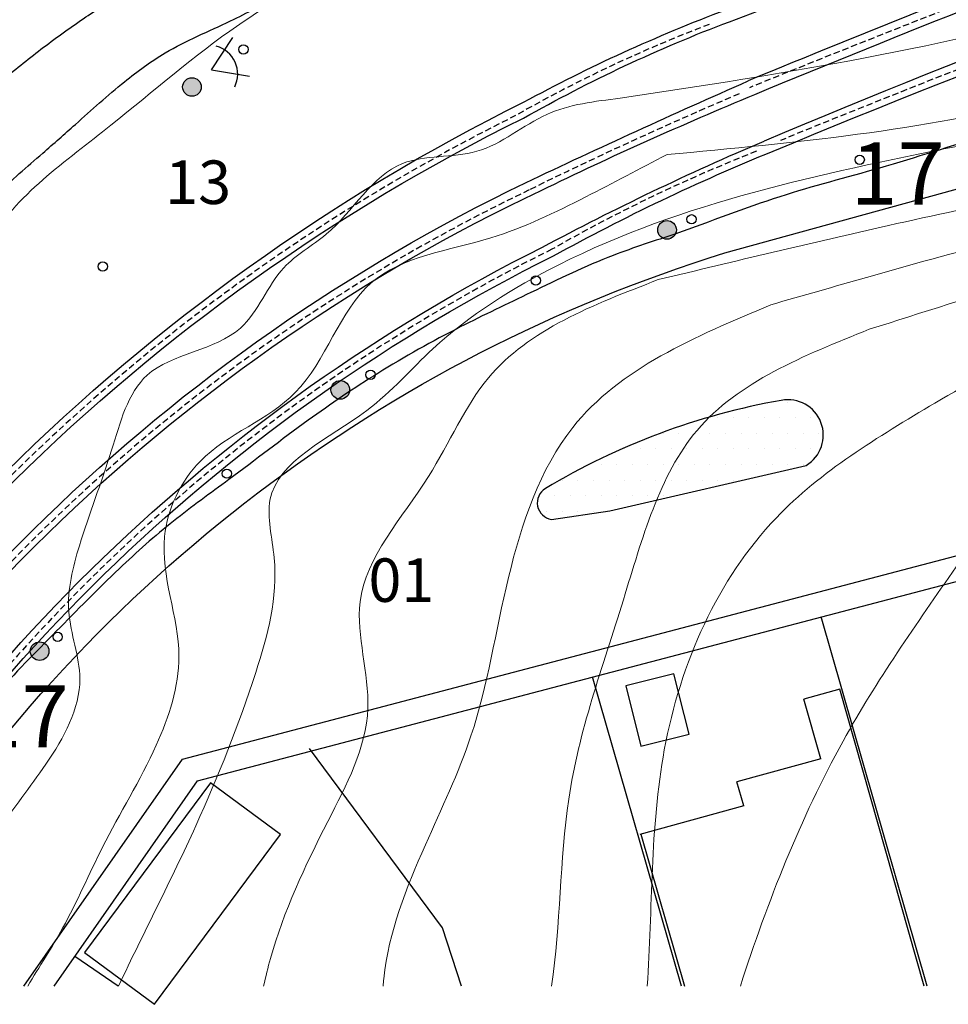
# Model space of a CAD drawing. Units: inches. Extents: x 740 to 1574, y 460 to 946.
# Drawn here: x 817 to 892, y 482 to 562 of the extents above; entities that cross this region are included whole.
import ezdxf

# ---------------------------------------------------------------- set-up
doc = ezdxf.new("R2010")
doc.units = ezdxf.units.IN
doc.header["$MEASUREMENT"] = 0
doc.linetypes.add('DASHED', pattern=[0.75, 0.5, -0.25])
for name, color, linetype, lineweight in [('1121', 2, 'Continuous', 5), ('1222', 30, 'Continuous', 5), ('1323', 1, 'Continuous', 5), ('1424', 6, 'Continuous', 5), ('1525', 3, 'Continuous', 5), ('1626', 106, 'Continuous', 5), ('1727', 4, 'Continuous', 5), ('1828', 154, 'Continuous', 5), ('1929', 204, 'Continuous', 5), ('2030', 26, 'Continuous', 5), ('EDIFSEC', 5, 'Continuous', 25), ('FERROV', 8, 'Continuous', 25), ('legenda', 7, 'Continuous', 13), ('LOTE', 7, 'Continuous', 25), ('QUADRA', 7, 'Continuous', 30)]:
    doc.layers.add(name, color=color, linetype=linetype, lineweight=lineweight)
doc.layers.add('passeios', color=2, linetype='Continuous')
doc.layers.add('árvores', color=3, linetype='Continuous')

# ---------------------------------------------------------------- blocks, each defined once
blk = doc.blocks.new('*X1')
at = {"color": 0}
for p, q in [((1279.955, 2663.009), (1279.955, 2663.009)), ((1281.205, 2663.009), (1281.205, 2663.009)), ((1275.58, 2661.759), (1275.58, 2661.759)), ((1276.83, 2661.759), (1276.83, 2661.759)), ((1278.08, 2661.759), (1278.08, 2661.759)), ((1279.33, 2661.759), (1279.33, 2661.759)), ((1280.58, 2661.759), (1280.58, 2661.759)), ((1281.83, 2661.759), (1281.83, 2661.759)), ((1283.08, 2661.759), (1283.08, 2661.759)), ((1271.205, 2660.509), (1271.205, 2660.509)), ((1272.455, 2660.509), (1272.455, 2660.509)), ((1273.705, 2660.509), (1273.705, 2660.509)), ((1274.955, 2660.509), (1274.955, 2660.509)), ((1276.205, 2660.509), (1276.205, 2660.509)), ((1277.455, 2660.509), (1277.455, 2660.509)), ((1278.705, 2660.509), (1278.705, 2660.509)), ((1279.955, 2660.509), (1279.955, 2660.509)), ((1281.205, 2660.509), (1281.205, 2660.509)), ((1282.455, 2660.509), (1282.455, 2660.509)), ((1283.705, 2660.509), (1283.705, 2660.509)), ((1268.08, 2659.259), (1268.08, 2659.259)), ((1269.33, 2659.259), (1269.33, 2659.259)), ((1270.58, 2659.259), (1270.58, 2659.259)), ((1271.83, 2659.259), (1271.83, 2659.259)), ((1273.08, 2659.259), (1273.08, 2659.259)), ((1274.33, 2659.259), (1274.33, 2659.259)), ((1275.58, 2659.259), (1275.58, 2659.259)), ((1276.83, 2659.259), (1276.83, 2659.259)), ((1278.08, 2659.259), (1278.08, 2659.259)), ((1279.33, 2659.259), (1279.33, 2659.259)), ((1280.58, 2659.259), (1280.58, 2659.259)), ((1281.83, 2659.259), (1281.83, 2659.259)), ((1283.08, 2659.259), (1283.08, 2659.259)), ((1266.205, 2658.009), (1266.205, 2658.009)), ((1267.455, 2658.009), (1267.455, 2658.009)), ((1268.705, 2658.009), (1268.705, 2658.009)), ((1269.955, 2658.009), (1269.955, 2658.009)), ((1271.205, 2658.009), (1271.205, 2658.009)), ((1272.455, 2658.009), (1272.455, 2658.009)), ((1273.705, 2658.009), (1273.705, 2658.009)), ((1274.955, 2658.009), (1274.955, 2658.009)), ((1276.205, 2658.009), (1276.205, 2658.009)), ((1277.455, 2658.009), (1277.455, 2658.009)), ((1278.705, 2658.009), (1278.705, 2658.009)), ((1279.955, 2658.009), (1279.955, 2658.009)), ((1281.205, 2658.009), (1281.205, 2658.009)), ((1282.455, 2658.009), (1282.455, 2658.009)), ((1263.08, 2656.759), (1263.08, 2656.759)), ((1264.33, 2656.759), (1264.33, 2656.759)), ((1265.58, 2656.759), (1265.58, 2656.759)), ((1266.83, 2656.759), (1266.83, 2656.759)), ((1268.08, 2656.759), (1268.08, 2656.759)), ((1269.33, 2656.759), (1269.33, 2656.759)), ((1270.58, 2656.759), (1270.58, 2656.759)), ((1271.83, 2656.759), (1271.83, 2656.759)), ((1273.08, 2656.759), (1273.08, 2656.759)), ((1274.33, 2656.759), (1274.33, 2656.759)), ((1275.58, 2656.759), (1275.58, 2656.759)), ((1276.83, 2656.759), (1276.83, 2656.759)), ((1261.205, 2655.509), (1261.205, 2655.509)), ((1262.455, 2655.509), (1262.455, 2655.509)), ((1263.705, 2655.509), (1263.705, 2655.509)), ((1264.955, 2655.509), (1264.955, 2655.509)), ((1266.205, 2655.509), (1266.205, 2655.509)), ((1267.455, 2655.509), (1267.455, 2655.509)), ((1268.705, 2655.509), (1268.705, 2655.509)), ((1269.955, 2655.509), (1269.955, 2655.509)), ((1271.205, 2655.509), (1271.205, 2655.509)), ((1261.83, 2654.259), (1261.83, 2654.259)), ((1263.08, 2654.259), (1263.08, 2654.259)), ((1264.33, 2654.259), (1264.33, 2654.259)), ((1265.58, 2654.259), (1265.58, 2654.259))]:
    blk.add_line(p, q, dxfattribs=at)

msp = doc.modelspace()

# ---------------------------------------------------------------- hatches: boundary and pattern name
for points in [[(831.582, 556.096, 1), (830.082, 556.096, 1)], [(869.804, 544.603, 1), (868.304, 544.603, 1)], [(843.516, 531.731, 1), (842.016, 531.731, 1)], [(819.33, 510.715, 1), (817.83, 510.715, 1)]]:
    msp.add_hatch(color=256).paths.add_polyline_path(points)

# ---------------------------------------------------------------- linework, layer by layer
for q in [(834.135, 560.068), (835.45, 556.956)]:
    msp.add_line((832.419, 557.465), q)
for centre in [(830.832, 556.096), (869.054, 544.603), (842.766, 531.731), (818.58, 510.715)]:
    msp.add_circle(centre, 0.75)
msp.add_arc((832.192, 557.141), 2.321, 333.53548, 74.97794)
at = {"layer": '1121'}
for points, knots in [([(890.599, 530.673), (893.412, 532.305), (899.458, 535.812), (909.972, 539.288), (921.168, 541.799), (934.467, 547.271), (950.223, 543.396), (966.218, 547.793), (981.994, 547.887), (996.197, 550.059), (1013.634, 554.683), (1033.458, 559.415), (1058.337, 565.187), (1082.35, 569.557), (1102.163, 576.69), (1116.812, 582.83), (1130.089, 589.801), (1144.74, 593.835), (1160.92, 602.054), (1180.274, 605.22), (1199.656, 614.959), (1220.413, 621.828), (1240.788, 630.958), (1258.122, 641.007), (1273.457, 650.926), (1286.444, 660.296), (1300.933, 670.505), (1316.953, 682.007), (1330.059, 696.54), (1346.688, 708.702), (1361.346, 720.113), (1378.854, 730.141), (1392.811, 741.082), (1414.51, 746.16), (1434.13, 753.805), (1457.046, 755.697), (1476.23, 755.036), (1493.93, 746.932), (1507.144, 737.282), (1520.391, 727.15), (1529.29, 713.601), (1538.759, 698.176), (1552.528, 684.286), (1562.669, 668.767), (1570.069, 658.85), (1573.008, 655.032)], [0, 0, 0, 0, 9.734957, 20.927294, 32.986438, 44.306599, 63.11953, 79.128698, 93.354712, 110.302445, 122.062995, 147.462888, 171.439866, 198.706617, 220.511653, 234.431285, 246.364036, 265.375945, 279.756209, 300.486205, 323.441058, 344.382828, 366.050175, 390.277557, 404.416708, 420.832833, 438.29856, 457.636471, 479.804031, 496.618508, 519.334082, 535.396977, 557.255591, 571.427213, 601.601737, 620.029581, 640.108839, 658.357926, 677.299042, 689.332813, 708.035306, 725.308054, 743.605695, 766.310496, 780.756435, 780.756435, 780.756435, 780.756435]), ([(867.468, 483.78), (867.888, 489.949), (867.449, 503.798), (875.4, 521.594), (886.018, 527.936), (890.599, 530.673)], [355.687352, 355.687352, 355.687352, 355.687352, 374.244233, 394.976463, 410.71347, 410.71347, 410.71347, 410.71347])]:
    msp.add_open_spline(points, degree=3, knots=knots, dxfattribs=at)
at = {"layer": '1222'}
msp.add_open_spline([(874.957, 483.78), (877.165, 490.592), (881.817, 502.484), (889.117, 512.919), (892.322, 517.501)], degree=3, knots=[351.978745, 351.978745, 351.978745, 351.978745, 373.341145, 390.063562, 390.063562, 390.063562, 390.063562], dxfattribs=at)
at = {"layer": '1323'}
msp.add_open_spline([(754.598, 483.78), (755.014, 483.945), (758.984, 485.549), (766.128, 488.887), (774.19, 495.199), (779.341, 503.589), (786.143, 511.417), (793.465, 520.378), (798.913, 531.811), (804.618, 542.5), (812.644, 552.438), (816.414, 563.909), (823.215, 573.299), (832.019, 580.622), (840.242, 586.944), (849.04, 592.255), (855.188, 596.1), (859.308, 597.197), (860.408, 597.49)], degree=3, knots=[511.34111, 511.34111, 511.34111, 511.34111, 512.68357, 524.175339, 534.969117, 542.733371, 553.500884, 566.091735, 577.240227, 591.35374, 602.406691, 615.172752, 627.117762, 636.609689, 649.45671, 658.165249, 667.516396, 670.922435, 670.922435, 670.922435, 670.922435], dxfattribs=at)
at = {"layer": '1424'}
msp.add_open_spline([(788.095, 483.78), (788.339, 484.259), (789.827, 486.986), (794.448, 492.17), (798.126, 500.573), (805.919, 508.735), (803.944, 521.124), (812.536, 530.784), (812.537, 544.361), (823.837, 552.331), (832.908, 560.339), (843.254, 566.509), (853.553, 570.215), (860.572, 573.988), (864.265, 574.561), (864.544, 574.604)], degree=3, knots=[565.87377, 565.87377, 565.87377, 565.87377, 567.496575, 575.260829, 586.345578, 595.010639, 607.427797, 619.847105, 631.379116, 644.980354, 658.026983, 668.460275, 680.653034, 691.009754, 691.854701, 691.854701, 691.854701, 691.854701], dxfattribs=at)
at = {"layer": '1525'}
for points, knots in [([(865.281, 555.186), (878.467, 557.191), (897.33, 560.059), (921.739, 569.456), (939.13, 574.88), (956.484, 584.45), (977.506, 588.789), (999.038, 593.984), (1020.01, 597.78), (1039.372, 603.101), (1058.643, 608.031), (1076.475, 615.802), (1092.403, 619.339), (1105.838, 626.951), (1119.817, 632.734), (1136.712, 635.262), (1152.255, 641.876), (1166.405, 647.266), (1180.795, 651.272), (1195.416, 654.977), (1210.047, 663.636), (1222.861, 672.842), (1233.079, 683.626), (1244.614, 691.302), (1257.02, 699.865), (1270.006, 710.102), (1282.626, 721.504), (1295.433, 732.09), (1308.612, 745.028), (1323.68, 757.889), (1339.003, 770.145), (1355.777, 777.631), (1372.03, 785.261), (1388.824, 789.012), (1403.74, 791.893), (1420.596, 792.542), (1435.113, 792.734), (1448.705, 784.748), (1453.365, 792.929), (1463.755, 781.42), (1475.586, 775.541), (1490.141, 765.36), (1498.812, 758.977), (1507.314, 752.576), (1517.348, 743.347), (1526.144, 736.859), (1532.357, 728.424), (1536.67, 730.119), (1548.924, 711.333), (1561.593, 700.156), (1572.918, 687.391), (1573.008, 687.29)], [0, 0, 0, 0, 39.816635, 56.958755, 78.321664, 94.357888, 115.980996, 142.155607, 160.980071, 179.826878, 202.399129, 220.515685, 238.058999, 250.864861, 266.629074, 283.164234, 301.734726, 317.058795, 328.573744, 346.573733, 361.965693, 379.216094, 393.801624, 406.273837, 420.633935, 439.061468, 455.809135, 471.656196, 488.883833, 511.149036, 531.177866, 547.325279, 566.053792, 584.900598, 598.68223, 611.668296, 635.010406, 644.27134, 650.243695, 653.55486, 683.233458, 694.540613, 706.052647, 715.646527, 726.504097, 746.425058, 750.807505, 753.906585, 757.801916, 809.458114, 809.868932, 809.868932, 809.868932, 809.868932]), ([(808.279, 483.78), (808.512, 484.184), (810.879, 488.346), (813.79, 494.801), (819.344, 501.638), (822.807, 507.847), (820.333, 513.847), (821.94, 520.199), (824.315, 526.168), (826.429, 534.536), (835.19, 535.024), (837.404, 541.662), (843.023, 544.622), (846.419, 551.037), (854.19, 550.07), (859.054, 554.456), (863.244, 554.947), (865.281, 555.186)], [542.608922, 542.608922, 542.608922, 542.608922, 544.007221, 556.933551, 563.503307, 570.889632, 576.377808, 581.718237, 589.840073, 596.516686, 604.933832, 610.906338, 615.255212, 623.620036, 629.66849, 636.043587, 642.080043, 642.080043, 642.080043, 642.080043])]:
    msp.add_open_spline(points, degree=3, knots=knots, dxfattribs=at)
at = {"layer": '1626'}
for points, knots in [([(869.058, 550.662), (879.308, 551.611), (894.011, 552.972), (912.514, 559.21), (926.988, 561.136), (942.754, 563.672), (958.136, 565.185), (970.823, 563.994), (981.513, 559.459), (993.04, 559.508), (1004.267, 563.551), (1021.532, 568.638), (1036.282, 572.277), (1049.2, 576.139), (1053.552, 574.729), (1062.055, 578.393), (1072.438, 582.453), (1083.704, 587.937), (1095.094, 590.954), (1108.196, 595.936), (1123.511, 599.989), (1139.97, 604.422), (1154.044, 611.822), (1168.661, 615.901), (1181.294, 619.056), (1191.577, 625.855), (1203.977, 629.685), (1215.288, 637.291), (1226.572, 642.756), (1236.344, 650.162), (1246.724, 657.734), (1257.983, 666.456), (1269.252, 676.366), (1280.303, 686.126), (1289.432, 694.625), (1295.6, 701.326), (1299.581, 706.29), (1300.251, 712.859), (1296.076, 716.843), (1297.958, 721.802), (1299.227, 727.035), (1306.169, 732.809), (1314.606, 738.698), (1324.457, 749.053), (1335.633, 757.072), (1348.407, 765.573), (1359.303, 773.343), (1371.937, 779.156), (1384.905, 783.183), (1397.301, 788.361), (1411.644, 790.664), (1424.441, 788.187), (1442.846, 790.785), (1454.963, 772.269), (1469.285, 782.068), (1478.265, 771.026), (1490.299, 765.253), (1502.509, 755.82), (1513.188, 747.008), (1523.218, 737.957), (1534.324, 729.274), (1542.117, 717.597), (1551.07, 708.965), (1557.616, 700.47), (1563.301, 695.195), (1567.852, 689.309), (1570.82, 687.156), (1573.008, 685.382)], [0, 0, 0, 0, 30.730856, 44.0773, 58.317815, 74.413656, 92.010882, 104.642327, 112.044309, 126.635281, 137.692613, 147.835141, 180.51754, 184.043829, 187.344754, 193.624189, 210.408716, 221.664171, 230.892564, 245.698998, 263.658009, 278.414601, 296.693109, 310.992629, 323.921836, 335.399513, 347.555393, 362.509722, 376.012319, 385.055115, 399.196526, 414.594097, 427.747422, 444.202924, 458.849081, 465.092409, 471.583192, 477.704599, 482.936007, 486.43053, 492.413824, 499.034064, 512.378633, 523.716115, 541.5786, 553.514786, 569.797882, 581.601697, 595.042432, 610.513789, 621.823353, 637.970767, 649.32861, 675.775649, 681.897461, 694.00201, 709.408092, 724.355474, 739.390344, 751.140541, 764.885799, 781.394702, 792.779766, 802.109182, 813.494247, 815.949822, 824.370391, 824.370391, 824.370391, 824.370391]), ([(817.628, 483.78), (818.545, 485.334), (820.903, 488.884), (823.756, 495.656), (827.964, 502.368), (830.872, 511.074), (827.304, 518.941), (831.426, 527.516), (840.67, 530.472), (843.741, 542.006), (854.583, 543.302), (862.235, 547.076), (866.876, 549.515), (869.058, 550.662)], [370.642182, 370.642182, 370.642182, 370.642182, 376.052836, 383.317848, 392.596379, 399.970072, 409.689109, 416.365723, 425.811127, 436.548112, 446.828176, 455.140569, 462.515442, 462.515442, 462.515442, 462.515442])]:
    msp.add_open_spline(points, degree=3, knots=knots, dxfattribs=at)
at = {"layer": '1727'}
msp.add_open_spline([(824.927, 483.78), (826.965, 488.091), (831.204, 496.243), (835.749, 507.675), (838.17, 516.514), (835.858, 525.253), (844.757, 529.025), (851.017, 536.414), (866.403, 546.036), (881.382, 549.086), (892.358, 551.321)], degree=3, knots=[361.198787, 361.198787, 361.198787, 361.198787, 375.493531, 388.745621, 398.091371, 402.75439, 413.364513, 420.631991, 432.810883, 466.208743, 466.208743, 466.208743, 466.208743], dxfattribs=at)
at = {"layer": '1828'}
for points, knots in [([(868.355, 540.6), (874.517, 542.082), (887.987, 545.322), (905.015, 548.816), (921.367, 551.513), (934.671, 552.757), (949.092, 554.99), (968.566, 556.25), (984.499, 556.253), (998.353, 557.112), (1001.031, 561.182), (1017.558, 559.775), (1030.871, 567.207), (1045.845, 572.814), (1049.925, 571.01), (1062.448, 575.211), (1076.991, 579.398), (1095.304, 585.942), (1108.417, 590.767), (1123.746, 594.941), (1138.329, 599.428), (1154.088, 606.658), (1171.201, 610.907), (1185.46, 617.893), (1196.787, 622.323), (1204.79, 623.705), (1212.694, 626.573), (1221.773, 630.589), (1232.595, 637.813), (1246.008, 646.373), (1259.506, 656.361), (1271.08, 667.264), (1283.652, 676.029), (1292.999, 686.678), (1303.805, 697.009), (1314.956, 704.269), (1324.629, 711.095), (1332.657, 719.856), (1344.69, 726.745), (1358.005, 738.494), (1374.049, 745.022), (1390.063, 751.511), (1404.317, 759.978), (1420.197, 763.398), (1433.505, 768.452), (1445.29, 769.082), (1456.888, 770.015), (1466.753, 766.046), (1477.716, 764.192), (1488.286, 755.966), (1503.704, 750.066), (1516.413, 738.056), (1528.392, 726.532), (1538.316, 713.445), (1550.258, 700.647), (1561.17, 685.92), (1569.089, 676.375), (1573.008, 671.459)], [0, 0, 0, 0, 19.011814, 41.56036, 52.130385, 68.716388, 81.604821, 95.95577, 126.811889, 131.514268, 135.009037, 139.896346, 176.815443, 181.843293, 185.767196, 189.242178, 220.231986, 232.178121, 247.414031, 262.155665, 279.82106, 293.106774, 314.062058, 332.38871, 340.641437, 350.44378, 356.619036, 365.825358, 380.153428, 395.53485, 413.603423, 430.40623, 443.179231, 459.36043, 472.7251, 487.888216, 499.203024, 508.125756, 523.282305, 540.412904, 561.0064, 574.611625, 592.379034, 610.216325, 623.029089, 634.736445, 645.508196, 657.382713, 666.117656, 678.423696, 696.593843, 715.135693, 730.127194, 746.534447, 764.252172, 782.595754, 801.45781, 801.45781, 801.45781, 801.45781]), ([(836.6, 483.78), (836.767, 484.528), (837.884, 489.112), (841.281, 496.285), (846.289, 505.569), (842.613, 516.001), (850.092, 523.882), (854.838, 535.394), (863.133, 538.589), (868.355, 540.6)], [359.306015, 359.306015, 359.306015, 359.306015, 361.615733, 373.566314, 383.20408, 391.794425, 403.282314, 412.571869, 428.356986, 428.356986, 428.356986, 428.356986])]:
    msp.add_open_spline(points, degree=3, knots=knots, dxfattribs=at)
at = {"layer": '1929'}
for points, knots in [([(877.411, 538.581), (879.974, 539.314), (886.04, 541.048), (898.817, 544.663), (915.217, 547.494), (931.782, 552.877), (946.959, 550.728), (966.507, 553.121), (983.834, 555.379), (999.572, 555.08), (1003.646, 560.19), (1018.772, 558.496), (1031.458, 564.01), (1044.32, 571.279), (1048.974, 568.869), (1065.341, 573.037), (1081.439, 582.149), (1103.303, 584.831), (1114.698, 591.164), (1128.531, 592.795), (1140.438, 599.605), (1152.66, 603.733), (1164.952, 608.397), (1177.024, 611.05), (1187.664, 615.134), (1196.834, 621.907), (1210.31, 621.607), (1223.462, 630.661), (1240.349, 635.583), (1252.316, 647.195), (1265.01, 655.979), (1277.196, 664.957), (1289.041, 674.194), (1301.722, 683.65), (1310.529, 694.407), (1320.948, 704.05), (1332.031, 712.934), (1344.866, 722.105), (1357.828, 732.397), (1372.159, 742.402), (1388.46, 748.187), (1403.407, 756.29), (1419.247, 758.346), (1433.822, 764.203), (1447.105, 765.805), (1458.677, 764.344), (1469.242, 763.775), (1482.788, 762.238), (1496.003, 752.38), (1509.968, 742.425), (1521.924, 727.276), (1535.897, 714.228), (1550.184, 697.962), (1560.316, 681.749), (1568.418, 670.46), (1572.319, 665.874), (1573.008, 665.077)], [0, 0, 0, 0, 8.000887, 18.931508, 39.774685, 58.122498, 70.066726, 85.158599, 116.589716, 124.810382, 128.832297, 134.512462, 166.692655, 171.490589, 175.788255, 180.994572, 220.507236, 231.129658, 246.290778, 258.853813, 272.207984, 286.892621, 297.557075, 311.592569, 323.902218, 331.535991, 345.055438, 361.919584, 378.207239, 396.991927, 410.816529, 424.641141, 442.346407, 455.949709, 471.886852, 483.809668, 498.492352, 514.475048, 531.100901, 548.224655, 566.501871, 582.789527, 598.730456, 613.768243, 629.767481, 638.132978, 648.677733, 661.677231, 678.07407, 696.921452, 713.143547, 735.499528, 754.295072, 777.865654, 792.762337, 795.922874, 795.922874, 795.922874, 795.922874]), ([(846.213, 483.78), (846.229, 483.978), (846.587, 487.945), (849.267, 494.648), (854.201, 504.873), (855.866, 516.61), (860.961, 531.662), (871.32, 536.019), (877.411, 538.581)], [357.694889, 357.694889, 357.694889, 357.694889, 358.284388, 369.547537, 379.052029, 392.147749, 405.283686, 424.031072, 424.031072, 424.031072, 424.031072])]:
    msp.add_open_spline(points, degree=3, knots=knots, dxfattribs=at)
at = {"layer": '2030'}
for points, knots in [([(885.324, 536.604), (889.563, 537.957), (898.356, 540.764), (910.724, 544.022), (924.359, 547.747), (936.696, 549.309), (950.415, 545.423), (963.122, 550.952), (982.192, 551.443), (1005.766, 555.031), (1026.599, 560.779), (1040.524, 568.218), (1047.426, 565.994), (1059.243, 569.994), (1074.021, 574.928), (1092.805, 578.401), (1107.077, 584.168), (1122.773, 588.034), (1137.868, 595.527), (1154.756, 600.677), (1172.038, 607.883), (1189.209, 613.555), (1204.142, 619.161), (1218.761, 624.943), (1233.396, 631.442), (1249.51, 639.541), (1265.088, 648.536), (1282.021, 658.43), (1294.855, 675.016), (1311.047, 686.803), (1327.763, 698.718), (1341.451, 711.668), (1355.634, 723.905), (1368.161, 733.085), (1381.977, 740.339), (1395.931, 744.398), (1408.945, 750.92), (1422.939, 754.661), (1436.953, 757.039), (1451.637, 760.97), (1467.648, 764.142), (1483.306, 757.134), (1498.006, 749.839), (1511.558, 737.688), (1526.364, 724.565), (1537.581, 708.045), (1549.421, 692.216), (1560.742, 677.769), (1568.923, 666.823), (1572.632, 661.697), (1573.008, 661.177)], [0, 0, 0, 0, 13.348178, 27.691745, 38.32512, 55.873873, 64.12387, 80.057504, 95.095283, 121.402597, 150.866042, 161.451935, 165.451063, 171.721064, 197.589657, 213.047979, 228.618846, 243.656626, 261.363851, 278.912613, 296.534176, 317.497033, 333.135033, 344.384587, 364.651584, 381.166339, 398.419419, 418.771063, 439.257082, 460.416281, 478.55729, 500.831939, 516.8213, 534.762302, 547.296836, 563.412056, 578.183635, 590.774435, 606.708069, 620.718662, 636.717907, 654.022978, 670.462875, 686.037317, 708.257901, 729.626897, 745.602188, 767.615427, 784.669389, 786.595734, 786.595734, 786.595734, 786.595734]), ([(859.748, 483.78), (860.523, 488.721), (860.266, 499.621), (865.526, 513.987), (869.898, 530.42), (880.051, 534.49), (885.324, 536.604)], [360.47251, 360.47251, 360.47251, 360.47251, 375.514894, 392.141654, 406.997459, 423.054454, 423.054454, 423.054454, 423.054454])]:
    msp.add_open_spline(points, degree=3, knots=knots, dxfattribs=at)
at = {"layer": 'EDIFSEC'}
for p, q in [((882.96, 507.655), (880.067, 506.861)), ((889.75, 483.78), (882.96, 507.655)), ((881.435, 502.052), (880.067, 506.861)), ((881.435, 502.052), (874.684, 500.201)), ((875.231, 498.277), (874.684, 500.201)), ((875.231, 498.277), (866.858, 495.982)), ((866.94, 496.004), (870.452, 483.78))]:
    msp.add_line(p, q, dxfattribs=at)
for points in [[(869.608, 508.902), (865.73, 507.92), (866.957, 503.073), (870.835, 504.054)], [(822.198, 486.483), (827.819, 482.312), (837.949, 495.964), (832.328, 500.135)]]:
    msp.add_lwpolyline(points, close=True, dxfattribs=at)
at = {"layer": 'FERROV'}
for points in [[(874.075, 561.349, -0.021863), (947.106, 585.715, 0.012956), (951.203, 587.089, -0.025577), (947.596, 585.06, -0.009181), (933.48, 578.73, 0.013369), (875.571, 556.584)], [(876.114, 555.497, -0.020161), (948.907, 582.382, 0.018695), (952.113, 583.469, -0.011814), (949.221, 581.592, -0.060219), (929.441, 571.746, 0.017634), (876.876, 551.747)], [(877.583, 550.931, -0.018328), (930.647, 570.832, 0.069674), (950.076, 580.694)], [(785.739, 483.78, -0.161832), (857.517, 554.87, -0.034553), (873.807, 562.313)], [(786.907, 483.78, -0.162442), (857.517, 553.59, -0.038556), (874.075, 561.349)], [(790.899, 483.78, -0.1613), (857.673, 548.397, -0.006331), (875.571, 556.584)], [(792.028, 483.78, -0.162155), (858.93, 547.779, -0.01476), (876.114, 555.497)], [(797.4, 483.78, -0.152937), (859.039, 543.213, -0.022319), (876.876, 551.747)], [(798.543, 483.78, -0.152827), (859.909, 542.507, -0.02926), (877.583, 550.931)]]:
    msp.add_lwpolyline(points, format="xyb", dxfattribs=at)
at = {"layer": 'FERROV', "linetype": 'DASHED'}
for points in [[(878.192, 551.799, -0.013932), (930.532, 571.528, 0.054787), (948.237, 580.172)], [(875.679, 556.041, -0.010169), (932.02, 577.53)], [(786.309, 483.78, -0.161658), (856.876, 553.803, -0.038633), (872.454, 561.13)], [(791.459, 483.78, -0.161279), (857.964, 547.813, -0.013571), (874.864, 555.551)], [(797.971, 483.78, -0.153492), (859.795, 543.045, -0.036293), (876.247, 550.924)]]:
    msp.add_lwpolyline(points, format="xyb", dxfattribs=at)
at = {"layer": 'legenda'}
msp.add_lwpolyline([(843.929, 503.945, 0.039033), (843.929, 503.945)], format="xyb", dxfattribs=at)
at = {"layer": 'LOTE'}
for p, q in [((889.994, 483.78), (881.447, 513.467)), ((870.223, 483.78), (863.066, 508.639)), ((852.521, 483.78), (850.986, 488.471))]:
    msp.add_line(p, q, dxfattribs=at)
for points in [[(850.986, 488.471), (840.299, 502.896)], [(824.892, 483.78), (821.413, 486.165)]]:
    msp.add_lwpolyline(points, dxfattribs=at)
at = {"layer": 'passeios'}
msp.add_spline([(831.821, 616.441), (831.565, 617.122), (831.032, 617.352), (830.205, 616.368), (828.18, 610.765), (825.787, 603.252), (823.062, 594.781), (819.577, 584.567), (816.378, 574.616), (812.642, 563.485), (810.357, 557.328), (809.468, 554.448), (809.581, 552.887), (810.064, 552.382), (810.99, 552.103), (811.675, 552.285), (812.219, 552.697), (813.228, 553.918), (814.034, 555.139), (815.657, 556.713), (818.889, 559.288), (822.293, 561.727), (825.425, 563.789), (828.391, 565.75), (830.273, 567.015), (832.638, 568.812), (834.941, 571.428), (836.246, 574.119), (836.854, 575.73), (837.491, 576.994)], degree=3, dxfattribs=at)
for points, knots in [([(907.576, 561.095), (907.186, 562.615), (906.34, 565.903), (905.314, 570.689), (904.088, 575.036), (903.686, 579.177), (904.301, 582.996), (906.489, 586.012), (909.588, 587.474), (912.649, 589.052), (916.027, 589.637), (919.021, 590.968), (922.204, 592.528), (925.021, 595.253), (927.575, 598.527), (931.051, 601.969), (935.074, 605.24), (939.71, 606.075), (943.2, 606.09), (946.229, 605.805), (949.04, 604.321), (952.212, 602.519), (954.964, 599.339), (957.698, 596.041), (959.688, 592.554), (960.243, 587.79), (960.389, 583.149), (958.879, 578.889), (957.572, 575.559), (955.596, 572.528), (952.026, 568.961), (946.382, 567.74), (939.951, 565.731), (933.145, 563.752), (926.804, 561.608), (920.762, 559.879), (915.39, 558.049), (909.287, 556.402), (902.437, 554.324), (894.646, 552.252), (886.412, 549.54), (877.898, 547.398), (870.904, 544.606), (864.066, 542.461), (858.391, 539.684), (852.007, 536.669), (845.978, 533.301), (839.809, 529.121), (834.481, 524.956), (829.223, 521.212), (824.607, 517.098), (819.929, 512.309), (814.923, 507.292), (810.87, 502.013), (806.204, 495.323), (803.227, 489.005), (800.492, 484.758), (799.885, 483.78)], [0, 0, 0, 0, 4.707008, 10.18311, 14.687713, 18.2255, 22.61041, 25.993327, 28.895551, 32.763796, 36.293686, 39.05991, 42.570801, 46.860676, 50.655691, 55.021891, 61.589413, 65.712137, 68.83544, 72.114705, 74.659224, 78.290816, 82.994168, 87.097439, 91.217222, 94.759484, 101.373516, 104.889882, 108.222674, 112.090875, 115.684141, 123.041377, 128.738336, 136.06285, 144.249624, 148.829086, 154.909055, 161.268691, 167.786541, 176.381619, 185.446562, 193.789417, 202.679381, 208.007563, 215.259515, 221.587204, 229.197188, 235.946045, 243.922632, 249.480315, 255.297387, 262.439046, 269.57189, 276.527166, 282.376515, 293.999215, 297.442055, 297.442055, 297.442055, 297.442055]), ([(782.88, 483.78), (783.611, 485.38), (785.175, 488.165), (787.327, 492.367), (789.388, 496.554), (791.033, 501.841), (793.144, 506.806), (794.99, 512.436), (796.742, 517.467), (798.952, 522.389), (800.881, 527.816), (804.166, 532.035), (807.568, 536.15), (809.943, 539.82), (812.242, 543.84), (815.135, 547.632), (818.464, 550.434), (821.889, 553.47), (825.037, 556.323), (829.115, 559.32), (833.55, 561.125), (838.254, 563.655), (843.064, 565.826), (847.456, 569.122), (851.557, 572.234), (855.478, 575.813), (860.153, 578.486), (865.224, 581.173), (870.339, 583.195), (875.665, 584.436), (880.089, 584.379), (884.28, 584.147), (888.395, 583.396), (892.193, 580.943), (895.671, 578.473), (898.113, 575.189), (899.891, 570.964), (901.44, 566.92), (902.286, 562.976), (902.809, 560.895), (903.071, 559.854)], [376.247601, 376.247601, 376.247601, 376.247601, 381.531449, 385.795551, 390.427751, 395.496876, 402.373869, 406.597009, 413.26911, 418.335751, 422.792469, 430.458387, 434.142579, 438.835345, 443.536757, 448.042563, 453.047054, 456.542588, 461.781545, 465.795794, 471.642972, 476.055556, 481.8343, 487.407857, 492.459183, 497.29506, 503.273894, 508.532325, 514.518643, 519.728029, 524.819534, 527.709431, 532.354527, 537.132153, 541.112404, 545.104, 549.194174, 554.844157, 558.057829, 561.279986, 561.279986, 561.279986, 561.279986])]:
    msp.add_open_spline(points, degree=3, knots=knots, dxfattribs=at)
at = {"layer": 'QUADRA'}
msp.add_lwpolyline([(807.427, 492.416, -0.176766), (873.718, 542.746), (976.549, 571.067), (1070.987, 597.489)], format="xyb", dxfattribs=at)
msp.add_lwpolyline([(864.447, 522.006), (880.257, 525.664, 0.836108), (878.25, 530.889, 0.091623), (859.267, 523.794, 0.704816), (859.762, 521.319)], format="xyb", close=True, dxfattribs=at)
for points in [[(817.306, 483.78), (830.069, 502.04), (927.197, 527.551), (932.064, 525.453), (943.414, 486.187), (942.793, 483.78)], [(819.746, 483.78), (831.288, 500.293), (927.038, 525.441), (930.405, 523.99), (941.341, 486.158), (940.727, 483.78)]]:
    msp.add_lwpolyline(points, dxfattribs=at)
at = {"layer": 'árvores'}
for centre in [(834.974, 559.118), (884.557, 550.245), (871.032, 545.454), (823.659, 541.659), (858.502, 540.533), (845.205, 532.949), (833.644, 524.996), (820.03, 511.866)]:
    msp.add_circle(centre, 0.373, dxfattribs=at)

# ---------------------------------------------------------------- block references
at = {"layer": 'QUADRA'}
msp.add_blockref('*X1', (-402.443, -2132.277), dxfattribs=at)

# ---------------------------------------------------------------- texts
at = {"layer": 'legenda', "width": 16.6886, "attachment_point": 1}
for s, insert, char_height in [('{\\fStylus BT|b0|i0|c0|p34;17}', (883.825, 551.642), 5), ('{\\fStylus BT|b0|i0|c0|p34;13}', (828.681, 550.185), 3.5), ('{\\fStylus BT|b0|i0|c0|p34;01}', (845.034, 518.18), 3.5)]:
    msp.add_mtext(s, dxfattribs=dict(at, insert=insert, char_height=char_height))
at = {"layer": 'QUADRA', "insert": (813.346, 507.971), "char_height": 5, "width": 16.6886, "attachment_point": 1}
msp.add_mtext('{\\fStylus BT|b0|i0|c0|p34;17}', dxfattribs=at)

doc.saveas('drawing.dxf')
